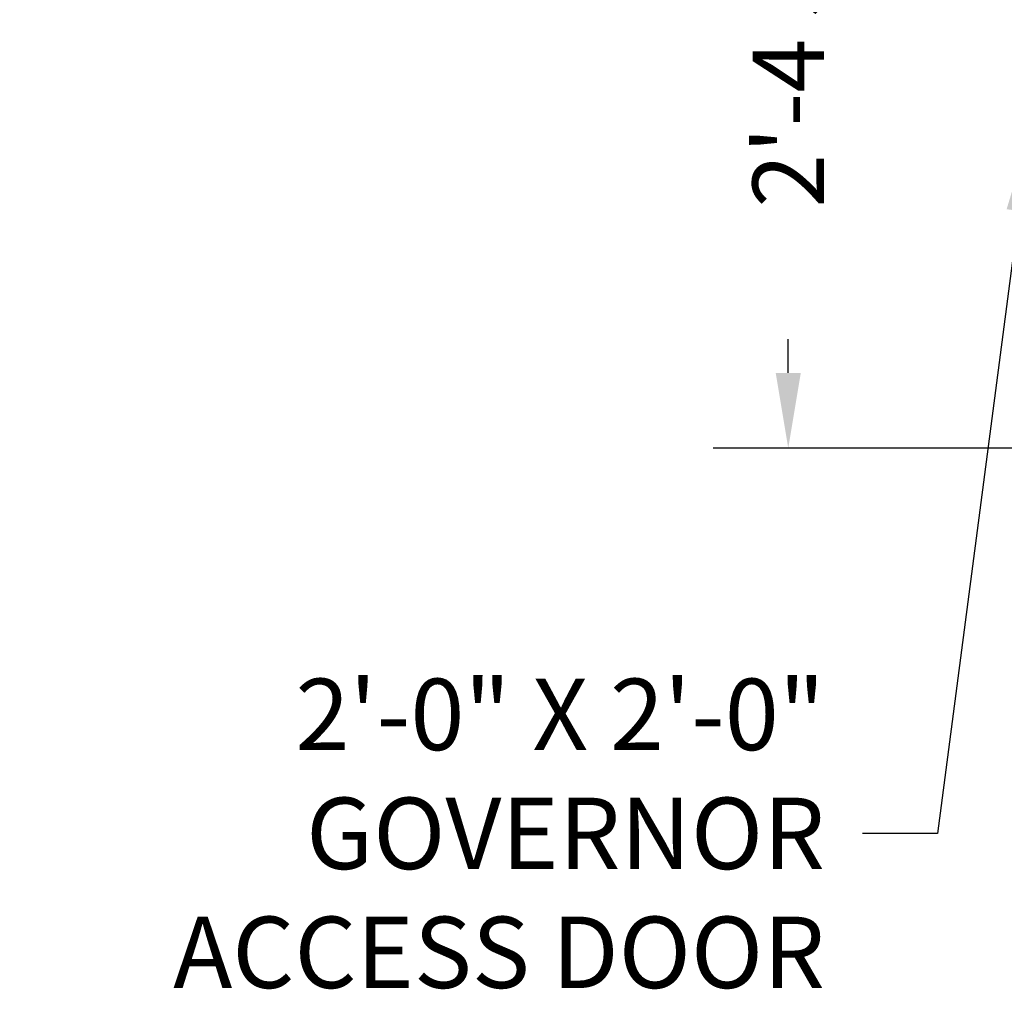
# Model space of a CAD drawing. Extents: x 1074 to 1493, y 277 to 796.
# Drawn here: x 1289 to 1321, y 355 to 387 of the extents above; entities that cross this region are included whole.
import ezdxf

# ---------------------------------------------------------------- set-up
doc = ezdxf.new("R2010")
doc.units = 0
doc.header["$LTSCALE"] = 40
doc.header["$MEASUREMENT"] = 0
doc.header["$PDMODE"] = 34
doc.layers.get('0').update_dxf_attribs({"linetype": 'CONTINUOUS'})
doc.layers.get('DEFPOINTS').update_dxf_attribs({"linetype": 'CONTINUOUS'})
doc.layers.add('GOV ACCESS DOOR', color=7, linetype='CONTINUOUS')
doc.layers.add('HW GOV', color=7, linetype='CONTINUOUS')
doc.styles.add('ROMANS', font='ROMANS.SHX')
doc.dimstyles.new('MEI_ROPED', dxfattribs={"dimtxt": 4.75, "dimasz": 5, "dimexe": 5, "dimexo": 1.625, "dimgap": 2.5, "dimtad": 0, "dimdec": 4, "dimzin": 3, "dimdsep": 46, "dimlunit": 4, "dimtxsty": 'ROMANS', "dimcen": 2.5, "dimadec": 0, "dimazin": 0, "dimtfac": 1, "dimtdec": 4, "dimtofl": 0, "dimtmove": 0, "dimatfit": 3, "dimfxl": 1, "dimfrac": 2, "dimtolj": 1, "dimtzin": 0, "dimarcsym": 0})

# ---------------------------------------------------------------- blocks, each defined once
blk = doc.blocks.new('*D75')
at = {"color": 0, "lineweight": -2, "transparency": 16777216}
for p, q in [((1314.122, 398.826), (1314.122, 397.701)), ((1314.122, 375.076), (1314.122, 376.201)), ((1329.309, 372.576), (1311.622, 372.576))]:
    blk.add_line(p, q, dxfattribs=at)
at = {"color": 0, "transparency": 16777216}
for points in [[(1313.705, 398.826), (1314.538, 398.826), (1314.122, 401.326)], [(1313.705, 375.076), (1314.538, 375.076), (1314.122, 372.576)]]:
    blk.add_solid(points, dxfattribs=at)
at = {"layer": 'DEFPOINTS', "color": 0, "transparency": 16777216}
for p in [(1339.122, 401.326), (1314.122, 372.576), (1330.122, 372.576)]:
    blk.add_point(p, dxfattribs=at)
at = {"color": 0, "transparency": 16777216, "insert": (1314.122, 386.951), "char_height": 2.375, "attachment_point": 5, "rotation": 90, "style": 'ROMANS'}
blk.add_mtext('\\A1;2\'-4 3/4"', dxfattribs=at)

msp = doc.modelspace()

# ---------------------------------------------------------------- texts
at = {"layer": 'GOV ACCESS DOOR', "color": 1, "insert": (1315.3446, 359.75797), "char_height": 2.375, "attachment_point": 6, "style": 'ROMANS'}
msp.add_mtext('\\A1;2\'-0" X 2\'-0"\\PGOVERNOR\\PACCESS DOOR', dxfattribs=at)
at = {"layer": 'HW GOV', "color": 1, "insert": (1315.3446, 359.75797), "char_height": 2.375, "attachment_point": 6, "style": 'ROMANS'}
msp.add_mtext('\\A1;2\'-0" X 2\'-0"\\PGOVERNOR\\PACCESS DOOR', dxfattribs=at)

# ---------------------------------------------------------------- dimensions: what is measured, and where the dimension line sits
at = {"color": 1, "ltscale": 0.25}
dim = msp.add_linear_dim(base=(1314.12163, 372.57567), p1=(1339.12163, 401.32567), p2=(1330.12163, 372.57567), angle=90, dimstyle='MEI_ROPED', override={"dimscale": 0.5, "dimse1": 1}, dxfattribs=at)
dim.commit()
dim.dimension.update_dxf_attribs({"geometry": '*D75', "text_midpoint": (1314.12163, 386.95067), "dimtype": 160})

# ---------------------------------------------------------------- leaders
at = {"layer": 'GOV ACCESS DOOR', "color": 1, "annotation_type": 0, "has_hookline": 1, "hookline_direction": 1, "text_width": 26.80357}
msp.add_leader([(1322.12163, 382.95067), (1319.0946, 359.75797), (1316.5946, 359.75797)], dimstyle='MEI_ROPED', override={"dimscale": 0.5}, dxfattribs=at)
at = {"layer": 'HW GOV', "color": 1, "annotation_type": 0, "has_hookline": 1, "hookline_direction": 1, "text_width": 26.80357}
msp.add_leader([(1322.12163, 382.95067), (1319.0946, 359.75797), (1316.5946, 359.75797)], dimstyle='MEI_ROPED', override={"dimscale": 0.5}, dxfattribs=at)

doc.saveas('drawing.dxf')
